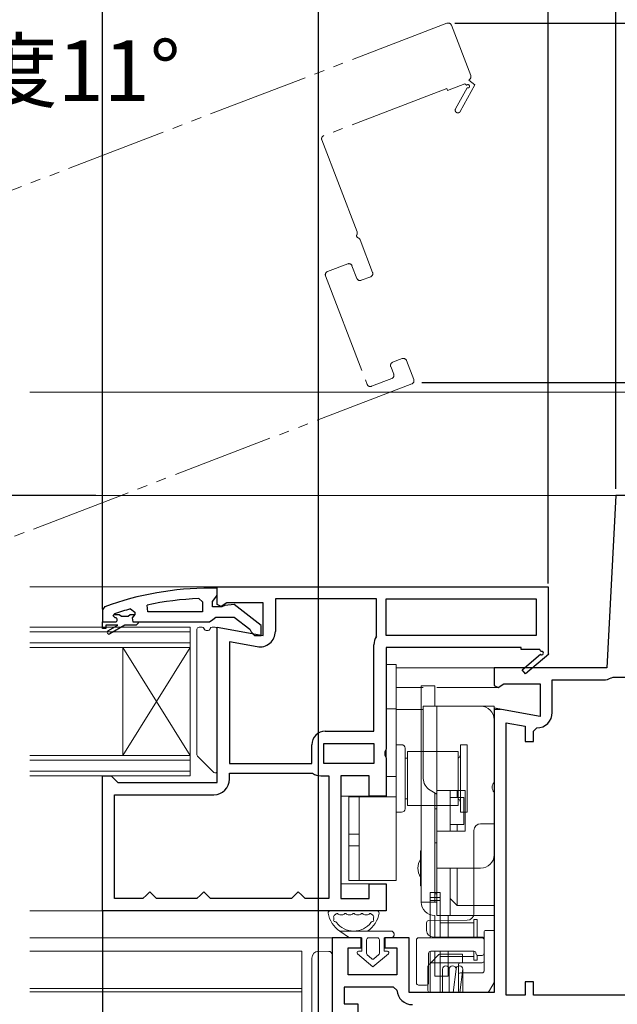
# Model space of a CAD drawing. Extents: x 0 to 1386, y 0 to 2243.
# Drawn here: x 790 to 879, y 622 to 768 of the extents above; entities that cross this region are included whole.
import ezdxf

# ---------------------------------------------------------------- set-up
doc = ezdxf.new("R2010")
doc.units = 0
doc.linetypes.add('YDIVIDE_1', pattern=[15, 10, -1, 1, -1, 1, -1])
doc.linetypes.add('YHIDDEN_1', pattern=[4, 3, -1])
for name, color, linetype in [('YKK_11', 7, 'CONTINUOUS'), ('YKK_12', 2, 'CONTINUOUS'), ('YKK_13', 4, 'CONTINUOUS'), ('YKK_D', 6, 'CONTINUOUS')]:
    doc.layers.add(name, color=color, linetype=linetype)
doc.styles.get("Standard").update_dxf_attribs({"font": 'txt', "bigfont": 'BIGFONT'})

msp = doc.modelspace()

# ---------------------------------------------------------------- linework, layer by layer
at = {"layer": 'YKK_11', "color": 7, "linetype": 'Continuous', "lineweight": 30, "ltscale": 0.5}
for p, q in [((878.68, 697.82), (877.34, 672.32)), ((890.68, 697.82), (878.68, 697.82)), ((819.68, 681.7), (819.68, 684.32)), ((819.68, 684.32), (868.68, 684.32)), ((868.68, 684.32), (868.68, 674.45)), ((820.25, 681.38), (819.68, 681.7)), ((821.12, 681.92), (820.25, 681.38)), ((826.48, 681.92), (821.12, 681.92)), ((826.48, 677.11), (826.48, 681.92)), ((828.28, 682.52), (828.28, 677.71)), ((843.28, 682.52), (828.28, 682.52)), ((843.28, 677.12), (843.28, 682.52)), ((844.68, 677.12), (844.68, 682.52)), ((844.68, 682.52), (866.88, 682.52)), ((844.68, 682.52), (866.88, 682.52)), ((866.88, 682.52), (866.88, 677.12)), ((819.68, 678.31), (826.48, 677.11)), ((819.68, 655.32), (819.68, 678.31)), ((843.23, 676.96), (843.28, 677.12)), ((866.88, 677.12), (844.68, 677.12)), ((825.58, 675.44), (821.48, 676.17)), ((821.48, 676.17), (821.48, 658.12)), ((821.48, 676.17), (821.48, 658.12)), ((842.88, 662.92), (842.88, 675.73)), ((844.68, 675.32), (844.68, 660.24)), ((864.68, 675.32), (844.68, 675.32)), ((864.68, 675.02), (864.68, 675.32)), ((867.43, 675.02), (864.68, 675.02)), ((864.82, 672.02), (867.54, 674.33)), ((868.76, 674.32), (865.34, 671.41)), ((867.6, 674.71), (867.43, 675.02)), ((868.68, 674.45), (868.76, 674.32)), ((860.68, 672.32), (860.68, 669.7)), ((877.34, 672.32), (860.68, 672.32)), ((865.34, 671.41), (864.82, 672.02)), ((878.03, 670.85), (878.28, 670.92)), ((878.28, 670.92), (888.88, 670.92)), ((860.68, 669.7), (861.25, 669.38)), ((861.25, 669.38), (862.12, 669.92)), ((862.12, 669.92), (867.48, 669.92)), ((867.48, 669.92), (867.48, 665.11)), ((869.28, 670.52), (876.84, 670.52)), ((869.28, 665.71), (869.28, 670.52)), ((860.68, 666.31), (860.68, 624.22)), ((867.48, 665.11), (860.68, 666.31)), ((862.48, 664.17), (865.28, 663.67)), ((862.48, 623.82), (862.48, 664.17)), ((862.48, 623.82), (862.48, 664.17)), ((865.28, 663.67), (865.28, 661.41)), ((835.68, 662.92), (842.88, 662.92)), ((866.48, 662.91), (866.98, 663.41)), ((866.48, 661.41), (866.48, 662.91)), ((833.68, 658.12), (833.68, 660.92)), ((835.48, 658.12), (835.48, 661.12)), ((835.48, 661.12), (842.88, 661.12)), ((835.48, 661.12), (842.88, 661.12)), ((842.88, 661.12), (842.88, 658.12)), ((865.28, 661.41), (866.48, 661.41)), ((844.68, 660.24), (844.49, 659.85)), ((844.49, 659.85), (844.49, 659.38)), ((844.49, 659.38), (844.68, 658.99)), ((821.48, 658.12), (833.68, 658.12)), ((842.88, 658.12), (835.48, 658.12)), ((844.68, 658.99), (844.68, 653.32)), ((802.68, 656.32), (803.98, 656.32)), ((802.68, 636.32), (802.68, 656.32)), ((803.98, 656.32), (804.48, 655.82)), ((821.48, 656.72), (833.68, 656.72)), ((821.48, 655.82), (821.48, 656.72)), ((833.68, 656.72), (833.79, 656.69)), ((835.01, 656.32), (836.18, 656.32)), ((836.18, 656.32), (836.18, 638.12)), ((836.18, 656.32), (836.18, 638.12)), ((837.98, 656.32), (837.98, 638.12)), ((842.18, 656.32), (837.98, 656.32)), ((842.18, 653.32), (842.18, 656.32)), ((804.48, 655.82), (804.98, 655.32)), ((804.98, 655.32), (819.68, 655.32)), ((804.48, 653.52), (819.18, 653.52)), ((804.48, 638.12), (804.48, 653.52)), ((844.68, 653.32), (842.18, 653.32)), ((842.18, 640.32), (844.68, 640.32)), ((842.18, 638.12), (842.18, 640.32)), ((844.68, 640.32), (844.68, 636.32)), ((809.68, 639.12), (809.18, 638.62)), ((810.18, 638.62), (809.68, 639.12)), ((817.68, 639.12), (817.18, 638.62)), ((818.18, 638.62), (817.68, 639.12)), ((831.68, 639.12), (831.18, 638.62)), ((832.18, 638.62), (831.68, 639.12)), ((808.68, 638.12), (804.48, 638.12)), ((809.18, 638.62), (808.68, 638.12)), ((810.68, 638.12), (810.18, 638.62)), ((816.68, 638.12), (810.68, 638.12)), ((817.18, 638.62), (816.68, 638.12)), ((818.68, 638.12), (818.18, 638.62)), ((830.68, 638.12), (818.68, 638.12)), ((831.18, 638.62), (830.68, 638.12)), ((832.68, 638.12), (832.18, 638.62)), ((836.18, 638.12), (832.68, 638.12)), ((837.98, 638.12), (842.18, 638.12)), ((844.68, 636.32), (802.68, 636.32)), ((836.68, 632.32), (836.68, 607.62)), ((840.98, 632.32), (836.68, 632.32)), ((840.98, 630.82), (840.98, 632.32)), ((844.48, 632.32), (844.48, 630.82)), ((848.08, 632.32), (844.48, 632.32)), ((848.08, 624.22), (848.08, 632.32)), ((839.08, 630.82), (840.98, 630.82)), ((839.08, 626.82), (839.08, 630.82)), ((844.48, 630.82), (846.28, 630.82)), ((846.28, 630.82), (846.28, 626.82)), ((846.28, 626.82), (839.08, 626.82)), ((865.28, 625.82), (865.28, 623.82)), ((866.48, 625.82), (865.28, 625.82)), ((866.48, 623.82), (866.48, 625.82)), ((838.48, 625.02), (838.48, 622.52)), ((845.78, 625.02), (838.48, 625.02)), ((846.28, 624.55), (845.78, 625.02)), ((860.68, 624.22), (848.08, 624.22)), ((865.28, 623.82), (862.48, 623.82)), ((886.38, 623.82), (866.48, 623.82)), ((838.48, 622.52), (840.48, 622.52)), ((840.48, 622.52), (840.48, 621.02))]:
    msp.add_line(p, q, dxfattribs=at)
at = {"layer": 'YKK_11', "color": 7, "linetype": 'Continuous', "lineweight": 30}
for p, q in [((819.68, 684.12), (818.68, 684.12)), ((819.68, 683.08), (819.68, 684.12)), ((816.96, 682.58), (817.48, 682.08)), ((818.98, 682.12), (819.33, 682.6)), ((819.33, 682.6), (819.68, 683.08)), ((803.01, 681.37), (802.68, 680.9)), ((809.41, 680.62), (809.3, 681.61)), ((817.48, 682.08), (817.48, 680.62)), ((818.98, 681.32), (818.98, 682.12)), ((820.38, 681.32), (818.98, 681.32)), ((820.78, 681.52), (820.38, 681.32)), ((822.2, 681.71), (820.78, 681.52)), ((826.18, 678.6), (822.2, 681.71)), ((802.68, 680.9), (802.68, 679.12)), ((804.28, 680.03), (804.35, 680.22)), ((804.28, 680.02), (804.28, 680.03)), ((804.58, 679.72), (804.28, 680.02)), ((804.35, 680.22), (804.48, 680.31)), ((804.35, 680.22), (805.18, 680.22)), ((805.18, 680.22), (805.48, 679.96)), ((805.48, 679.96), (806.47, 679.96)), ((806.47, 679.96), (806.77, 680.22)), ((806.77, 680.22), (807.48, 680.22)), ((806.77, 680.22), (807.48, 680.22)), ((806.85, 681.03), (807.48, 680.55)), ((807.48, 680.2), (807.1, 679.71)), ((807.1, 679.71), (807.18, 679.12)), ((807.48, 680.55), (807.48, 680.2)), ((807.48, 680.22), (807.48, 680.2)), ((817.48, 680.62), (809.41, 680.62)), ((817.48, 680.62), (809.41, 680.62)), ((819, 679.47), (819.48, 679.82)), ((819.48, 679.82), (822.18, 679.82)), ((822.18, 679.82), (824.48, 678.03)), ((802.68, 679.12), (804.58, 679.12)), ((802.68, 679.12), (804.58, 679.12)), ((802.68, 678.12), (802.68, 679.12)), ((803.18, 678.62), (803.18, 678.12)), ((804.98, 678.62), (803.18, 678.62)), ((803.5, 677.77), (804.98, 678.62)), ((805.98, 678.62), (803.75, 677.34)), ((807.68, 678.62), (805.98, 678.62)), ((807.18, 679.12), (807.98, 679.12)), ((807.98, 678.92), (807.68, 678.62)), ((807.98, 679.12), (807.98, 678.92)), ((807.98, 679.12), (818.52, 679.12)), ((818.52, 679.12), (819, 679.47)), ((826.18, 677.12), (826.18, 678.6)), ((803.18, 678.12), (802.68, 678.12)), ((824.48, 678.03), (824.68, 677.63)), ((824.68, 677.63), (825.18, 677.12)), ((825.18, 677.12), (826.18, 677.12))]:
    msp.add_line(p, q, dxfattribs=at)
for centre, radius, start, end in [((818.68, 638.12), 46, 90, 109.917), ((819.04, 635.21), 47.41, 92.5215, 101.8508), ((818.63, 638.12), 44.5, 105.3529, 108.5338), ((804.58, 679.42), 0.3, 270, 90), ((803.63, 677.55), 0.25, 120, 300.0001)]:
    msp.add_arc(centre, radius, start, end, dxfattribs=at)
at = {"layer": 'YKK_11', "color": 7, "linetype": 'Continuous', "lineweight": 30, "ltscale": 0.5}
for centre, radius, start, end in [((825.98, 677.71), 2.3, 260, 360), ((845.18, 675.73), 2.3, 147.7958, 180), ((867.73, 674.5), 0.25, 220.357, 120), ((876.84, 672.82), 2.3, 270, 301.0027), ((866.98, 665.71), 2.3, 270, 360), ((835.68, 660.92), 2, 90, 180), ((835.01, 658.52), 2.2, 236.4427, 270), ((819.18, 655.82), 2.3, 270, 360), ((848.57, 624.72), 2.3, 184.096, 270)]:
    msp.add_arc(centre, radius, start, end, dxfattribs=at)
at = {"layer": 'YKK_12', "color": 2, "linetype": 'YDIVIDE_1', "lineweight": 13, "ltscale": 1.5}
for p, q in [((853.69, 767.79), (764.07, 733.38)), ((854.34, 767.5), (857.21, 760.03)), ((856.33, 758.83), (853.76, 757.85)), ((857.82, 758.66), (855.67, 754.72)), ((856.6, 758.61), (856.33, 758.83)), ((856.92, 759.38), (857.82, 758.66)), ((853.65, 758.13), (835.45, 751.14)), ((853.76, 757.85), (853.65, 758.13)), ((854.96, 755.1), (856.67, 758.24)), ((835.16, 750.5), (840.38, 736.89)), ((840.83, 735.72), (842.68, 730.89)), ((838.99, 732.15), (836, 731)), ((840.35, 729.99), (839.63, 731.86)), ((835.71, 730.36), (841.88, 714.3)), ((842.4, 730.24), (841, 729.71)), ((845.65, 717.57), (847.06, 718.11)), ((847.7, 717.82), (848.78, 715.02)), ((845.8, 715.8), (845.37, 716.92)), ((842.52, 714.01), (845.51, 715.16)), ((848.49, 714.37), (781.27, 688.57))]:
    msp.add_line(p, q, dxfattribs=at)
at = {"layer": 'YKK_12', "color": 2, "linetype": 'Continuous', "lineweight": 13}
for p, q in [((791.93, 713.12), (882.18, 713.12)), ((815.68, 678.32), (791.93, 678.32)), ((815.68, 675.32), (815.68, 678.32)), ((815.68, 677.62), (791.93, 677.62)), ((791.93, 676.02), (815.68, 676.02)), ((791.93, 675.32), (815.68, 675.32)), ((805.68, 659.32), (805.68, 675.32)), ((815.68, 659.32), (805.68, 675.32)), ((815.68, 675.32), (805.68, 659.32)), ((815.68, 659.32), (815.68, 675.32)), ((815.68, 659.32), (791.93, 659.32)), ((815.68, 656.32), (815.68, 659.32)), ((815.68, 658.62), (791.93, 658.62)), ((791.93, 657.02), (815.68, 657.02)), ((791.93, 656.32), (815.68, 656.32))]:
    msp.add_line(p, q, dxfattribs=at)
at = {"layer": 'YKK_12', "color": 2, "linetype": 'Continuous', "lineweight": 13, "ltscale": 1.5}
for p, q in [((791.93, 697.82), (879.95, 697.82)), ((791.93, 684.32), (820.18, 684.32)), ((846.18, 672.32), (861.18, 672.32)), ((861.18, 672.32), (846.18, 672.32)), ((850.18, 669.42), (846.18, 669.42)), ((861.18, 669.42), (852.18, 669.42)), ((850.18, 666.12), (846.18, 666.12)), ((861.64, 666.12), (860.68, 666.12)), ((842.67, 653.32), (837.98, 653.32)), ((842.68, 640.32), (837.98, 640.32)), ((791.93, 636.32), (803.68, 636.32)), ((791.93, 632.32), (837.18, 632.32)), ((832.18, 630.32), (791.93, 630.32)), ((832.18, 614.31), (832.18, 630.32)), ((832.18, 624.82), (791.93, 624.82)), ((832.18, 624.32), (791.93, 624.32)), ((832.18, 614.31), (832.18, 624.32))]:
    msp.add_line(p, q, dxfattribs=at)
at = {"layer": 'YKK_12', "color": 2, "linetype": 'YDIVIDE_1', "lineweight": 13, "ltscale": 1.5}
for centre, radius, start, end in [((853.87, 767.32), 0.5, 21, 111), ((856.74, 759.85), 0.5, 291.0001, 21), ((856.79, 758.45), 0.25, 241.357, 141), ((855.31, 754.91), 0.4, 151.357, 331.357), ((835.63, 750.67), 0.5, 111, 201), ((839.92, 736.71), 0.5, 329.6822, 21), ((840.61, 736.3), 0.3, 149.6822, 252.3178), ((840.36, 735.54), 0.5, 21, 72.3178), ((839.17, 731.68), 0.5, 21, 111), ((836.18, 730.54), 0.5, 111, 201), ((842.22, 730.71), 0.5, 291, 21), ((840.82, 730.17), 0.5, 201, 291), ((845.83, 717.1), 0.5, 111, 201), ((847.23, 717.64), 0.5, 21, 111), ((845.33, 715.62), 0.5, 291, 21), ((848.31, 714.84), 0.5, 291, 21), ((842.34, 714.48), 0.5, 201, 291)]:
    msp.add_arc(centre, radius, start, end, dxfattribs=at)
at = {"layer": 'YKK_13', "color": 4, "linetype": 'Continuous', "lineweight": 13}
for p, q in [((817.44, 678.32), (816.98, 678.32)), ((819.38, 678.32), (818.92, 678.32)), ((816.68, 678.02), (816.68, 659.44)), ((819.68, 657.04), (819.68, 678.02)), ((846.18, 672.82), (844.68, 672.82)), ((844.68, 672.82), (844.68, 670.82)), ((846.18, 672.82), (844.68, 672.82)), ((844.68, 672.82), (844.68, 670.82)), ((846.18, 670.82), (846.18, 672.82)), ((846.18, 670.82), (846.18, 672.82)), ((844.68, 670.82), (844.68, 653.22)), ((844.68, 670.82), (844.68, 653.22)), ((846.18, 670.82), (846.18, 653.32)), ((846.18, 670.82), (846.18, 653.32)), ((851.88, 669.62), (849.88, 669.62)), ((849.88, 669.62), (849.88, 659.62)), ((851.88, 669.62), (849.88, 669.62)), ((849.88, 669.62), (849.88, 659.62)), ((851.88, 666.62), (851.88, 669.62)), ((851.88, 666.62), (851.88, 669.62)), ((850.18, 655.93), (850.18, 666.62)), ((850.18, 666.62), (851.18, 666.62)), ((850.18, 655.93), (850.18, 666.62)), ((850.18, 666.62), (851.18, 666.62)), ((851.18, 666.62), (852.18, 666.62)), ((851.18, 666.62), (852.18, 666.62)), ((852.18, 654.12), (852.18, 666.62)), ((852.18, 666.62), (854.18, 666.62)), ((852.18, 654.12), (852.18, 666.62)), ((852.18, 666.62), (854.18, 666.62)), ((858.68, 666.62), (854.18, 666.62)), ((858.68, 666.62), (854.18, 666.62)), ((858.68, 666.62), (860.68, 666.62)), ((858.68, 666.62), (860.68, 666.62)), ((860.68, 666.62), (860.68, 665.62)), ((846.18, 666.22), (844.68, 666.22)), ((846.18, 666.22), (844.68, 666.22)), ((860.68, 664.62), (860.68, 665.62)), ((860.68, 664.62), (860.68, 655.33)), ((846.18, 660.92), (846.98, 660.92)), ((846.18, 660.92), (846.98, 660.92)), ((855.68, 660.92), (855.68, 650.92)), ((855.68, 660.92), (856.68, 660.92)), ((855.68, 660.92), (855.68, 650.92)), ((855.68, 660.92), (856.68, 660.92)), ((856.68, 660.92), (856.68, 650.92)), ((856.68, 660.92), (856.68, 650.92)), ((816.77, 659.23), (819.17, 656.83)), ((847.48, 651.42), (847.48, 660.42)), ((847.48, 651.42), (847.48, 660.42)), ((847.83, 659.92), (855.33, 659.92)), ((847.83, 651.92), (847.83, 659.92)), ((847.83, 659.92), (855.33, 659.92)), ((847.83, 651.92), (847.83, 659.92)), ((849.88, 659.62), (849.88, 637.62)), ((849.88, 659.62), (849.88, 637.62)), ((855.33, 651.92), (855.33, 659.92)), ((855.33, 651.92), (855.33, 659.92)), ((847.48, 658.92), (847.48, 652.92)), ((847.48, 658.92), (847.83, 658.92)), ((847.48, 658.92), (847.48, 652.92)), ((847.48, 658.92), (847.83, 658.92)), ((846.18, 656.22), (844.68, 656.22)), ((846.18, 656.22), (844.68, 656.22)), ((860.68, 653.9), (860.68, 655.33)), ((852.18, 653.62), (851.18, 654.2)), ((852.18, 653.62), (851.18, 654.2)), ((851.88, 653.79), (851.88, 637.62)), ((851.88, 646.55), (851.88, 653.79)), ((851.88, 653.79), (851.88, 637.62)), ((851.88, 646.55), (851.88, 653.79)), ((854.18, 654.12), (852.18, 654.12)), ((852.18, 648.12), (852.18, 654.12)), ((854.18, 654.12), (852.18, 654.12)), ((852.18, 648.12), (852.18, 654.12)), ((854.18, 653.12), (854.18, 654.12)), ((856.38, 654.12), (854.18, 654.12)), ((854.18, 648.12), (854.18, 654.12)), ((854.18, 653.12), (854.18, 654.12)), ((856.38, 654.12), (854.18, 654.12)), ((854.18, 648.12), (854.18, 654.12)), ((855.18, 654.12), (855.18, 653.12)), ((855.18, 654.12), (855.18, 653.12)), ((856.38, 648.12), (856.38, 654.12)), ((856.38, 648.12), (856.38, 654.12)), ((860.68, 653.9), (860.68, 644.62)), ((840.68, 653.22), (839.18, 653.22)), ((839.18, 653.22), (839.18, 651.82)), ((840.68, 653.22), (839.18, 653.22)), ((839.18, 653.22), (839.18, 651.82)), ((839.48, 653.22), (844.68, 653.22)), ((839.48, 653.22), (844.68, 653.22)), ((840.68, 651.82), (840.68, 653.22)), ((840.68, 651.82), (840.68, 653.22)), ((846.18, 653.22), (844.68, 653.22)), ((846.18, 653.22), (844.68, 653.22)), ((846.18, 640.82), (846.18, 653.32)), ((846.18, 640.82), (846.18, 653.32)), ((847.48, 652.92), (847.83, 652.92)), ((847.48, 652.92), (847.83, 652.92)), ((854.18, 653.12), (854.18, 649.12)), ((855.67, 653.12), (854.18, 653.12)), ((854.18, 653.12), (854.18, 649.12)), ((855.67, 653.12), (854.18, 653.12)), ((855.67, 653.12), (856.18, 653.12)), ((855.67, 653.12), (856.18, 653.12)), ((856.18, 653.12), (856.18, 649.12)), ((856.18, 653.12), (856.18, 649.12)), ((839.18, 651.82), (839.18, 642.32)), ((839.18, 651.82), (839.18, 642.32)), ((840.68, 651.82), (840.68, 642.32)), ((840.68, 651.82), (840.68, 642.32)), ((846.98, 650.92), (846.18, 650.92)), ((846.98, 650.92), (846.18, 650.92)), ((855.33, 651.92), (847.83, 651.92)), ((855.33, 651.92), (847.83, 651.92)), ((851.88, 651.4), (852.18, 651.4)), ((851.88, 651.4), (852.18, 651.4)), ((855.68, 650.92), (856.68, 650.92)), ((855.68, 650.92), (856.68, 650.92)), ((855.67, 649.12), (854.18, 649.12)), ((854.18, 648.12), (854.18, 649.12)), ((855.67, 649.12), (854.18, 649.12)), ((854.18, 648.12), (854.18, 649.12)), ((855.18, 649.12), (855.18, 648.12)), ((855.18, 649.12), (855.18, 648.12)), ((856.18, 649.12), (855.67, 649.12)), ((856.18, 649.12), (855.67, 649.12)), ((858.68, 649.22), (860.68, 649.22)), ((860.68, 643.22), (860.68, 649.22)), ((840.68, 647.69), (839.18, 647.69)), ((840.68, 647.69), (839.18, 647.69)), ((852.18, 642.62), (852.18, 648.12)), ((854.18, 648.12), (852.18, 648.12)), ((852.18, 642.62), (852.18, 648.12)), ((854.18, 648.12), (852.18, 648.12)), ((856.38, 648.12), (854.18, 648.12)), ((856.38, 648.12), (854.18, 648.12)), ((857.68, 643.22), (857.68, 648.22)), ((851.88, 646.4), (851.88, 646.55)), ((851.88, 646.4), (851.88, 646.55)), ((851.88, 638.84), (851.88, 646.4)), ((851.88, 646.4), (852.18, 646.4)), ((851.88, 638.84), (851.88, 646.4)), ((851.88, 646.4), (852.18, 646.4)), ((840.68, 645.95), (839.18, 645.95)), ((840.68, 645.95), (839.18, 645.95)), ((849.88, 645.22), (849.78, 645.22)), ((849.78, 645.22), (849.78, 640.02)), ((849.88, 645.22), (849.78, 645.22)), ((849.78, 645.22), (849.78, 640.02)), ((857.68, 635.91), (857.68, 643.22)), ((860.68, 642.12), (860.68, 644.62)), ((860.68, 643.22), (860.68, 636.42)), ((839.18, 642.32), (839.18, 640.82)), ((839.18, 642.32), (839.18, 640.82)), ((840.68, 640.82), (840.68, 642.32)), ((840.68, 640.82), (840.68, 642.32)), ((854.18, 642.62), (852.18, 642.62)), ((852.18, 642.62), (852.18, 635.62)), ((854.18, 642.62), (852.18, 642.62)), ((852.18, 642.62), (852.18, 635.62)), ((858.68, 642.62), (854.18, 642.62)), ((854.18, 642.62), (854.18, 635.62)), ((858.68, 642.62), (854.18, 642.62)), ((854.18, 642.62), (854.18, 635.62)), ((855.18, 642.62), (855.18, 642.12)), ((855.18, 642.62), (855.18, 642.12)), ((855.18, 642.12), (855.18, 637.12)), ((855.18, 642.12), (855.18, 637.12)), ((860.68, 642.12), (860.68, 637.12)), ((839.18, 640.82), (840.68, 640.82)), ((839.18, 640.82), (840.68, 640.82)), ((839.48, 640.82), (844.68, 640.82)), ((839.48, 640.82), (844.68, 640.82)), ((844.68, 640.82), (846.18, 640.82)), ((844.68, 640.82), (846.18, 640.82)), ((849.88, 640.02), (849.78, 640.02)), ((849.88, 640.02), (849.78, 640.02)), ((852.68, 639.03), (851.18, 639.03)), ((851.18, 639.03), (851.18, 632.32)), ((852.68, 639.03), (851.18, 639.03)), ((851.18, 639.03), (851.18, 632.32)), ((851.88, 638.84), (852.18, 638.84)), ((851.88, 638.84), (852.18, 638.84)), ((852.68, 632.32), (852.68, 639.03)), ((852.68, 632.32), (852.68, 639.03)), ((851.18, 638.3), (852.68, 638.3)), ((851.18, 638.3), (852.68, 638.3)), ((851.18, 637.85), (852.68, 637.85)), ((851.18, 637.85), (852.68, 637.85)), ((855.18, 637.12), (854.18, 638.12)), ((855.18, 637.12), (854.18, 638.12)), ((836.41, 636.32), (843.34, 636.32)), ((860.68, 637.12), (855.18, 637.12)), ((860.68, 637.12), (855.18, 637.12)), ((860.68, 637.12), (860.68, 636.62)), ((860.68, 636.62), (860.68, 635.62)), ((860.68, 636.42), (860.68, 633.42)), ((837.81, 635.72), (838.25, 635.72)), ((839.05, 635.72), (839.48, 635.72)), ((840.28, 635.72), (840.71, 635.72)), ((841.51, 635.72), (841.94, 635.72)), ((850.68, 633.81), (850.68, 634.56)), ((850.98, 634.86), (856.69, 634.91)), ((851.88, 632.32), (851.88, 635.62)), ((851.88, 632.32), (851.88, 635.62)), ((854.18, 635.62), (852.18, 635.62)), ((854.18, 635.62), (852.18, 635.62)), ((857.68, 634.53), (852.68, 634.53)), ((852.68, 632.32), (852.68, 634.53)), ((857.68, 634.53), (852.68, 634.53)), ((852.68, 632.32), (852.68, 634.53)), ((853.88, 635.62), (853.88, 632.32)), ((853.88, 635.62), (853.88, 632.32)), ((860.68, 635.62), (854.18, 635.62)), ((860.68, 635.62), (854.18, 635.62)), ((858.18, 635.03), (857.68, 635.03)), ((857.68, 635.03), (857.68, 632.32)), ((858.18, 635.03), (857.68, 635.03)), ((857.68, 635.03), (857.68, 632.32)), ((858.18, 635.03), (858.18, 632.32)), ((858.18, 635.03), (858.18, 632.32)), ((845.38, 633.32), (837.83, 633.32)), ((837.83, 633.32), (839.28, 632.32)), ((839.28, 632.32), (837.83, 633.32)), ((850.68, 633.42), (850.68, 633.81)), ((859.18, 628.42), (859.18, 633.12)), ((860.68, 633.42), (859.48, 633.42)), ((860.68, 633.42), (860.68, 628.42)), ((839.28, 632.32), (841.08, 632.32)), ((839.28, 632.32), (841.08, 632.32)), ((841.08, 632.32), (841.08, 630.32)), ((841.08, 630.32), (841.08, 632.32)), ((841.78, 630.02), (841.78, 632.02)), ((841.78, 630.02), (841.78, 632.02)), ((842.08, 632.32), (843.38, 632.32)), ((842.08, 632.32), (843.38, 632.32)), ((843.68, 632.02), (843.68, 630.02)), ((843.68, 632.02), (843.68, 630.02)), ((844.38, 632.32), (845.38, 632.32)), ((844.38, 630.32), (844.38, 632.32)), ((844.38, 632.32), (845.38, 632.32)), ((844.38, 630.32), (844.38, 632.32)), ((849.18, 632.02), (849.18, 625.62)), ((858.88, 632.32), (849.48, 632.32)), ((858.88, 632.42), (851.68, 632.42)), ((859.18, 630.02), (859.18, 632.02)), ((836.18, 630.31), (834.68, 630.32)), ((841.08, 630.32), (840.58, 630.32)), ((840.58, 630.32), (841.08, 630.32)), ((844.88, 630.32), (844.38, 630.32)), ((844.38, 630.32), (844.88, 630.32)), ((851.18, 630.3), (851.18, 624.22)), ((851.18, 630.3), (851.18, 624.22)), ((851.28, 630.32), (857.68, 630.32)), ((851.88, 627.62), (851.88, 630.32)), ((851.88, 627.62), (851.88, 630.32)), ((852.68, 624.22), (852.68, 630.32)), ((852.68, 629.53), (852.68, 630.32)), ((852.68, 624.22), (852.68, 630.32)), ((852.68, 629.53), (852.68, 630.32)), ((853.88, 630.32), (853.88, 627.62)), ((853.88, 630.32), (853.88, 627.62)), ((857.68, 630.32), (857.68, 629.03)), ((857.68, 630.32), (857.68, 629.03)), ((833.68, 629.32), (833.68, 608.82)), ((836.68, 629.31), (836.68, 629.81)), ((836.68, 608.83), (836.68, 629.31)), ((840.45, 629.96), (842.73, 628.02)), ((842.73, 628.02), (840.45, 629.96)), ((842.53, 629.24), (841.88, 629.79)), ((842.53, 629.24), (841.88, 629.79)), ((842.73, 628.02), (845.01, 629.96)), ((842.73, 628.02), (845.01, 629.96)), ((843.57, 629.79), (842.92, 629.24)), ((842.92, 629.24), (843.57, 629.79)), ((850.98, 625.62), (850.98, 630.02)), ((851.19, 628.53), (852.49, 629.83)), ((851.4, 628.62), (852.86, 628.62)), ((852.68, 629.53), (857.68, 629.53)), ((852.68, 629.53), (857.68, 629.53)), ((855.98, 629.92), (852.7, 629.92)), ((852.86, 628.62), (854.39, 628.62)), ((854.39, 628.62), (855.68, 628.62)), ((855.68, 628.62), (858.88, 628.62)), ((855.98, 629.92), (855.98, 628.62)), ((857.68, 629.03), (858.18, 629.03)), ((857.68, 629.03), (858.18, 629.03)), ((858.18, 629.74), (858.18, 629.03)), ((858.18, 629.74), (858.18, 629.03)), ((858.88, 629.72), (858.28, 629.72)), ((850.88, 624.52), (850.88, 628.09)), ((850.97, 628.31), (851.19, 628.53)), ((851.88, 627.62), (851.88, 626.62)), ((851.88, 627.62), (851.88, 626.62)), ((853.03, 627.66), (853.03, 624.22)), ((853.03, 627.66), (853.03, 624.22)), ((853.88, 626.62), (853.88, 627.62)), ((853.88, 626.62), (853.88, 627.62)), ((854.03, 627.66), (854.03, 624.22)), ((854.03, 627.66), (854.03, 624.22)), ((855.03, 627.66), (854.62, 624.22)), ((855.03, 627.66), (854.62, 624.22)), ((855.38, 624.52), (855.38, 628.32)), ((856.03, 627.66), (855.62, 624.22)), ((856.03, 627.66), (855.62, 624.22)), ((856.03, 624.22), (856.03, 627.66)), ((856.03, 624.22), (856.03, 627.66)), ((859.18, 627.42), (859.18, 628.42)), ((860.68, 628.42), (860.68, 625.72)), ((851.88, 626.62), (853.88, 626.62)), ((851.88, 626.62), (853.88, 626.62)), ((855.68, 627.12), (858.88, 627.12)), ((859.99, 624.52), (860.68, 625.72)), ((849.48, 625.32), (850.68, 625.32)), ((852.86, 624.22), (851.18, 624.22)), ((854.39, 624.22), (852.86, 624.22)), ((855.68, 624.22), (854.39, 624.22)), ((859.81, 624.22), (855.68, 624.22)), ((859.99, 624.52), (859.81, 624.22))]:
    msp.add_line(p, q, dxfattribs=at)
at = {"layer": 'YKK_13', "color": 4, "linetype": 'YHIDDEN_1', "lineweight": 13}
for p, q in [((851.88, 666.62), (854.18, 666.62)), ((851.88, 666.62), (854.18, 666.62)), ((854.18, 666.62), (858.68, 666.62)), ((854.18, 666.62), (858.68, 666.62)), ((860.68, 655.33), (860.68, 664.62)), ((860.68, 644.62), (860.68, 653.9)), ((851.88, 640.12), (851.88, 645.12)), ((851.88, 640.12), (851.88, 645.12)), ((854.18, 638.12), (854.18, 642.12)), ((854.18, 638.12), (854.18, 642.12)), ((854.18, 638.12), (854.18, 636.62)), ((854.18, 638.12), (854.18, 636.62)), ((854.18, 635.62), (854.18, 636.62)), ((854.18, 635.62), (854.18, 636.62))]:
    msp.add_line(p, q, dxfattribs=at)
at = {"layer": 'YKK_13', "color": 4, "linetype": 'Continuous', "lineweight": 13, "ltscale": 0.3}
msp.add_line((849.88, 637.62), (851.88, 637.62), dxfattribs=at)
msp.add_line((849.88, 637.62), (851.88, 637.62), dxfattribs=at)
at = {"layer": 'YKK_13', "color": 4, "linetype": 'Continuous', "lineweight": 13}
for centre, radius, start, end in [((816.98, 678.02), 0.3, 90, 180), ((817.44, 678.02), 0.3, 22.0243, 90), ((818.92, 678.02), 0.3, 90, 157.9757), ((819.38, 678.02), 0.3, 0, 90), ((818.18, 678.32), 0.5, 202.0243, 337.9757), ((858.68, 664.62), 2, 0, 90), ((858.68, 664.62), 2, 0, 90), ((846.98, 660.42), 0.5, 0, 90), ((846.98, 660.42), 0.5, 0, 90), ((816.98, 659.44), 0.3, 180, 225), ((855.18, 659.42), 0.5, 287.4576, 0), ((855.18, 659.42), 0.5, 287.4576, 0), ((819.38, 657.04), 0.3, 225, 0), ((852.18, 655.93), 2, 180, 240), ((852.18, 655.93), 2, 180, 240), ((861.38, 654.62), 1, 134.427, 225.573), ((855.18, 652.42), 0.5, 0, 72.5424), ((855.18, 652.42), 0.5, 0, 72.5424), ((846.98, 651.42), 0.5, 270, 0), ((846.98, 651.42), 0.5, 270, 0), ((858.68, 648.22), 1, 90, 180), ((851.88, 642.62), 2.5, 147.1401, 212.8599), ((851.88, 642.62), 2.5, 147.1401, 212.8599), ((858.68, 644.62), 2, 270, 0), ((858.68, 644.62), 2, 270, 0), ((851.88, 637.62), 2, 180, 270), ((851.88, 637.62), 2, 180, 270), ((851.88, 635.62), 2, 81.3731, 90), ((851.88, 635.62), 2, 81.3731, 90), ((836.41, 636.02), 0.3, 90, 188.2061), ((839.88, 636.52), 3.8, 188.2061, 237.3631), ((837.41, 635.72), 0.2, 36.8699, 148.1651), ((838.65, 635.72), 0.2, 36.8699, 143.1301), ((839.88, 635.72), 0.2, 36.8699, 143.1301), ((841.11, 635.72), 0.2, 36.8699, 143.1301), ((839.88, 636.52), 3.8, 302.6369, 351.7939), ((842.34, 635.72), 0.2, 31.8349, 143.1301), ((843.34, 636.02), 0.3, 351.7939, 90), ((856.68, 635.91), 1, 270.5, 0), ((837.2, 635.42), 0.3, 110.0221, 202.2818), ((837.11, 634.92), 0.2, 153.367, 266.633), ((839.88, 636.52), 3.2, 202.2818, 203.1478), ((836.66, 635.14), 0.3, 333.367, 23.1478), ((836.99, 635.98), 0.3, 290.0221, 328.1651), ((837.08, 634.42), 0.3, 36.8522, 86.633), ((839.88, 636.52), 3.2, 216.8522, 323.1478), ((837.81, 636.02), 0.3, 216.8699, 270), ((838.25, 636.02), 0.3, 270, 323.1301), ((839.05, 636.02), 0.3, 216.8699, 270), ((839.48, 636.02), 0.3, 270, 323.1301), ((840.28, 636.02), 0.3, 216.8699, 270), ((840.71, 636.02), 0.3, 270, 323.1301), ((841.51, 636.02), 0.3, 216.8699, 270), ((841.94, 636.02), 0.3, 270, 323.1301), ((842.68, 634.42), 0.3, 93.367, 143.1478), ((842.77, 635.98), 0.3, 211.8349, 249.9779), ((842.56, 635.42), 0.3, 337.7182, 69.9779), ((842.65, 634.92), 0.2, 273.367, 26.633), ((843.1, 635.14), 0.3, 156.8522, 206.633), ((839.88, 636.52), 3.2, 336.8522, 337.7182), ((850.98, 634.56), 0.3, 90.5, 180), ((845.38, 632.82), 0.5, 270.1146, 89.8854), ((845.38, 632.82), 0.5, 270, 90.1146), ((851.68, 633.42), 1, 180, 270), ((859.48, 633.12), 0.3, 90, 180), ((842.08, 632.02), 0.3, 90, 180), ((842.08, 632.02), 0.3, 90, 180), ((843.38, 632.02), 0.3, 0, 90), ((843.38, 632.02), 0.3, 0, 90), ((845.38, 632.82), 0.5, 270, 270.1147), ((849.48, 632.02), 0.3, 90, 180), ((858.88, 632.12), 0.3, 0, 90), ((858.88, 632.02), 0.3, 0, 90), ((834.68, 629.32), 1, 90, 180), ((836.18, 629.81), 0.5, 0, 89.5), ((840.58, 630.12), 0.202, 90, 229.5362), ((840.58, 630.12), 0.202, 90, 229.5362), ((844.88, 630.12), 0.202, 310.4638, 90), ((844.88, 630.12), 0.202, 310.4638, 90), ((851.28, 630.02), 0.3, 90, 180), ((857.68, 630.02), 0.3, 0, 90), ((842.08, 630.02), 0.3, 180, 229.5362), ((842.08, 630.02), 0.3, 180, 229.5362), ((842.73, 629.46), 0.3, 229.5362, 310.4638), ((842.73, 629.46), 0.3, 229.5362, 310.4638), ((843.38, 630.02), 0.3, 310.4638, 0), ((843.38, 630.02), 0.3, 310.4638, 0), ((851.4, 628.32), 0.3, 90, 135), ((852.7, 629.62), 0.3, 90, 135), ((855.68, 628.32), 0.3, 90, 180), ((858.28, 630.02), 0.3, 180, 270), ((858.88, 630.02), 0.3, 270, 0), ((858.88, 628.92), 0.3, 270, 0), ((851.18, 628.09), 0.3, 135, 180), ((853.53, 627.66), 0.5, 0, 180), ((853.53, 627.66), 0.5, 0, 180), ((854.53, 627.66), 0.5, 0, 180), ((854.53, 627.66), 0.5, 0, 180), ((855.53, 627.66), 0.5, 0, 180), ((855.53, 627.66), 0.5, 0, 180), ((858.88, 627.42), 0.3, 270, 0), ((855.68, 626.82), 0.3, 90, 180), ((849.48, 625.62), 0.3, 180, 270), ((850.68, 625.62), 0.3, 270, 0), ((851.18, 624.52), 0.3, 180, 270), ((855.68, 624.52), 0.3, 180, 270)]:
    msp.add_arc(centre, radius, start, end, dxfattribs=at)
at = {"layer": 'YKK_D', "color": 6, "linetype": 'Continuous'}
for p, q in [((834.68, 607.72), (834.68, 808.82)), ((834.68, 607.72), (834.68, 808.82)), ((802.68, 681.01), (802.68, 788.82)), ((868.68, 684.82), (868.68, 788.82)), ((868.68, 685.82), (868.68, 788.82)), ((878.68, 698.82), (878.68, 788.82)), ((878.68, 699.82), (878.68, 788.82)), ((854.87, 767.82), (979.68, 767.82)), ((849.96, 714.55), (959.68, 714.55)), ((801.68, 697.82), (781.68, 697.82)), ((802.68, 636.32), (802.68, 428.01))]:
    msp.add_line(p, q, dxfattribs=at)

# ---------------------------------------------------------------- texts
at = {"layer": 'YKK_D', "color": 6, "linetype": 'Continuous', "lineweight": 13}
msp.add_text('開き角度11°', height=9, dxfattribs=at).set_placement((746.95, 756.25))

doc.saveas('drawing.dxf')
